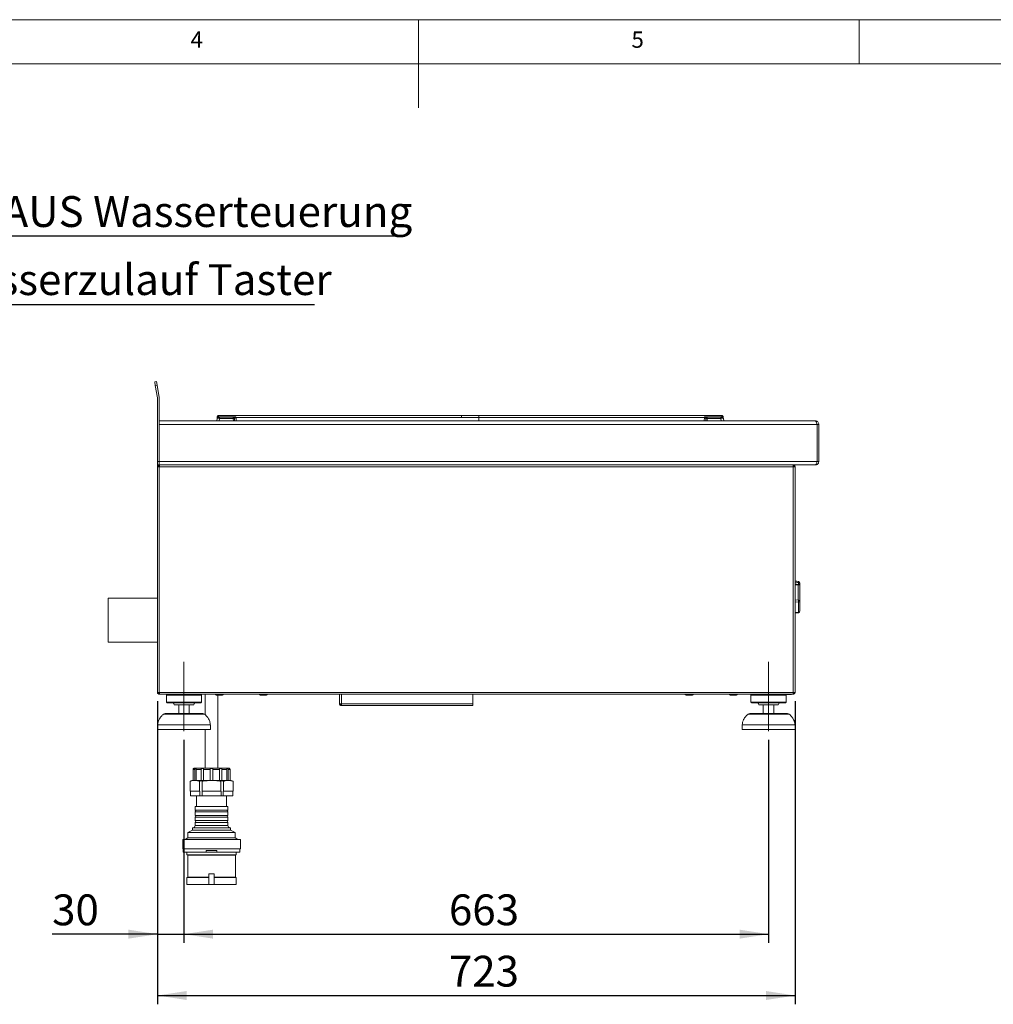
# Model space of a CAD drawing. Units: millimetres. Extents: x 5 to 415, y 5 to 292.
# Drawn here: x 165 to 275, y 180 to 292 of the extents above; entities that cross this region are included whole.
import ezdxf

# ---------------------------------------------------------------- set-up
doc = ezdxf.new("R2010")
doc.units = ezdxf.units.MM
doc.linetypes.add('CENTERX2', pattern=[20.32, 12.7, -2.54, 2.54, -2.54])
doc.layers.add('BEMAßUNG', color=96, linetype='Continuous')
doc.styles.add('SLDTEXTSTYLE0', font='TXT', dxfattribs={"width": 0.75})
doc.dimstyles.new('SLDDIMSTYLE0', dxfattribs={"dimtxt": 3.5, "dimasz": 3.302, "dimexe": 0, "dimexo": 0.0625, "dimgap": 0.875, "dimtad": 1, "dimlfac": 10, "dimrnd": 1e-09, "dimzin": 12, "dimdsep": 46, "dimtxsty": 'SLDTEXTSTYLE0', "dimsah": 1, "dimcen": 0.09, "dimadec": 0, "dimazin": 3, "dimtfac": 1, "dimtmove": 0, "dimatfit": 0, "dimfxl": 0, "dimfrac": 2, "dimtolj": 1, "dimtzin": 12, "dimarcsym": 0})
doc.dimstyles.new('SLDDIMSTYLE1', dxfattribs={"dimtxt": 3.5, "dimasz": 3.302, "dimexe": 0, "dimexo": 0.0625, "dimgap": 0.875, "dimtad": 1, "dimlfac": 10, "dimrnd": 1e-09, "dimzin": 12, "dimdsep": 46, "dimtxsty": 'SLDTEXTSTYLE0', "dimsah": 1, "dimcen": 0.09, "dimadec": 0, "dimazin": 3, "dimtfac": 1, "dimtofl": 0, "dimtmove": 0, "dimatfit": 3, "dimfxl": 0, "dimfrac": 2, "dimtolj": 1, "dimtzin": 12, "dimarcsym": 0})

# ---------------------------------------------------------------- blocks, each defined once
blk = doc.blocks.new('SW_NOTE_11')
at = {"layer": 'BEMAßUNG', "color": 0}
blk.add_line((55.51, 0), (0, 0), dxfattribs=at)
at = {"layer": 'BEMAßUNG', "color": 0, "insert": (0.49, 4.56), "char_height": 3.5, "attachment_point": 1, "style": 'SLDTEXTSTYLE0'}
blk.add_mtext('EIN/AUS Wasserteuerung', dxfattribs=at)
blk = doc.blocks.new('SW_NOTE_12')
at = {"layer": 'BEMAßUNG', "color": 0}
blk.add_line((43.17, 0), (0, 0), dxfattribs=at)
at = {"layer": 'BEMAßUNG', "color": 0, "insert": (0.47, 4.6), "char_height": 3.5, "attachment_point": 1, "style": 'SLDTEXTSTYLE0'}
blk.add_mtext('Wasserzulauf Taster', dxfattribs=at)
blk = doc.blocks.new('_D_7')
at = {"layer": 'BEMAßUNG'}
for p, q in [((180.42, 214.69), (180.42, 187.26)), ((183.42, 210.29), (183.42, 187.26)), ((180.42, 188.26), (168.47, 188.26)), ((180.42, 188.26), (183.42, 188.26)), ((183.42, 188.26), (189.77, 188.26))]:
    blk.add_line(p, q, dxfattribs=at)
for points in [[(180.42, 188.26), (177.12, 188.77), (177.12, 187.75)], [(183.42, 188.26), (186.72, 187.75), (186.72, 188.77)]]:
    blk.add_solid(points, dxfattribs=at)
at = {"layer": 'BEMAßUNG', "insert": (168.47, 192.77), "char_height": 3.5, "attachment_point": 1, "style": 'SLDTEXTSTYLE0'}
blk.add_mtext('30', dxfattribs=at)
blk = doc.blocks.new('_D_8')
at = {"layer": 'BEMAßUNG'}
for p, q in [((183.42, 210.29), (183.42, 187.26)), ((249.72, 210.29), (249.72, 187.26)), ((183.42, 188.26), (249.72, 188.26))]:
    blk.add_line(p, q, dxfattribs=at)
for points in [[(183.42, 188.26), (186.72, 187.75), (186.72, 188.77)], [(249.72, 188.26), (246.42, 188.77), (246.42, 187.75)]]:
    blk.add_solid(points, dxfattribs=at)
at = {"layer": 'BEMAßUNG', "insert": (213.47, 192.77), "char_height": 3.5, "attachment_point": 1, "style": 'SLDTEXTSTYLE0'}
blk.add_mtext('663', dxfattribs=at)
blk = doc.blocks.new('_D_9')
at = {"layer": 'BEMAßUNG'}
for p, q in [((180.42, 214.69), (180.42, 180.3)), ((252.72, 214.69), (252.72, 180.3)), ((180.42, 181.3), (252.72, 181.3))]:
    blk.add_line(p, q, dxfattribs=at)
for points in [[(180.42, 181.3), (183.72, 180.79), (183.72, 181.81)], [(252.72, 181.3), (249.42, 181.81), (249.42, 180.79)]]:
    blk.add_solid(points, dxfattribs=at)
at = {"layer": 'BEMAßUNG', "insert": (213.46, 185.81), "char_height": 3.5, "attachment_point": 1, "style": 'SLDTEXTSTYLE0'}
blk.add_mtext('723', dxfattribs=at)

msp = doc.modelspace()

# ---------------------------------------------------------------- linework, layer by layer
at = {"color": 7, "linetype": 'Continuous', "lineweight": 0}
for p, q in [((415, 292), (5, 292)), ((210, 292), (210, 282)), ((260, 287), (260, 292)), ((410, 287), (10, 287))]:
    msp.add_line(p, q, dxfattribs=at)
at = {"color": 7, "linetype": 'Continuous', "lineweight": 15}
for p, q in [((180.0989, 250.9046), (180.2958, 250.9393)), ((180.1683, 250.5107), (180.0989, 250.9046)), ((180.3653, 250.5454), (180.1683, 250.5107)), ((180.4159, 249.1068), (180.1683, 250.5107)), ((180.2958, 250.9393), (180.3653, 250.5454)), ((180.3653, 250.5454), (180.6128, 249.1415)), ((180.4189, 241.8896), (180.4189, 249.0721)), ((180.6189, 249.0721), (180.6189, 241.8896)), ((187.2838, 246.8926), (187.3076, 246.8957)), ((191.5294, 247.0946), (187.3251, 247.0946)), ((187.3254, 246.9612), (189.3174, 246.9612)), ((187.4657, 246.8946), (188.9895, 246.8946)), ((187.4657, 246.8946), (187.4657, 246.7741)), ((188.9895, 246.7741), (188.9895, 246.8946)), ((189.3174, 246.9612), (189.2247, 246.9391)), ((189.2687, 246.876), (189.3174, 246.9612)), ((189.3174, 246.9612), (189.3272, 246.8773)), ((189.3272, 246.8773), (214.8953, 246.8773)), ((214.8953, 247.0946), (191.5294, 247.0946)), ((216.8635, 247.0946), (214.8953, 247.0946)), ((214.8953, 246.8773), (216.8635, 246.8773)), ((240.2294, 247.0946), (216.8635, 247.0946)), ((216.8635, 247.0946), (216.8635, 246.8773)), ((216.8635, 247.0946), (216.8635, 246.8773)), ((216.8635, 246.8773), (216.8635, 246.4896)), ((216.8635, 246.8773), (242.4316, 246.8773)), ((244.4337, 247.0946), (240.2294, 247.0946)), ((242.4316, 246.8773), (242.4413, 246.9612)), ((242.4413, 246.9612), (244.4334, 246.9612)), ((242.5341, 246.9391), (242.4413, 246.9612)), ((242.4413, 246.9612), (242.4901, 246.876)), ((242.7693, 246.7741), (242.7693, 246.8946)), ((242.7693, 246.8946), (244.293, 246.8946)), ((244.293, 246.7741), (244.293, 246.8946)), ((244.4508, 246.897), (244.4515, 246.8946)), ((244.4508, 246.897), (244.4515, 246.8946)), ((180.6189, 246.4896), (255.0175, 246.4896)), ((180.6189, 241.8896), (180.6189, 246.0896)), ((255.2189, 246.0896), (180.6189, 246.0896)), ((187.1294, 246.4946), (187.1687, 246.7741)), ((187.4657, 246.7741), (187.4265, 246.4946)), ((187.4265, 246.4946), (188.4426, 246.4946)), ((188.9895, 246.7741), (187.4657, 246.7741)), ((189.0174, 246.4946), (188.4426, 246.4946)), ((188.4426, 246.4946), (188.4697, 246.4896)), ((188.9995, 246.7648), (189.0184, 246.4946)), ((189.0184, 246.4946), (189.0174, 246.4946)), ((189.1351, 246.7806), (189.1393, 246.7573)), ((189.1391, 246.755), (189.1575, 246.4921)), ((189.1575, 246.4921), (189.1577, 246.4896)), ((242.6012, 246.4921), (242.6011, 246.4896)), ((242.6012, 246.4921), (242.6196, 246.755)), ((242.7404, 246.4946), (242.7593, 246.7648)), ((242.7404, 246.4946), (242.7414, 246.4946)), ((243.3161, 246.4946), (242.7414, 246.4946)), ((244.293, 246.7741), (242.7693, 246.7741)), ((243.2888, 246.4896), (243.3161, 246.4946)), ((243.3161, 246.4946), (244.3323, 246.4946)), ((243.4081, 246.4946), (243.408, 246.4943)), ((244.3323, 246.4946), (244.293, 246.7741)), ((244.5901, 246.7741), (244.5782, 246.7769)), ((244.5901, 246.7741), (244.6294, 246.4946)), ((255.0189, 246.4896), (255.0175, 246.4896)), ((255.2189, 241.8896), (255.2189, 246.0896)), ((255.2189, 246.0896), (255.2189, 241.89)), ((255.4189, 246.0896), (255.2189, 246.0896)), ((255.4189, 241.89), (255.4189, 246.0896)), ((180.4189, 241.4896), (180.4189, 241.8896)), ((180.4189, 241.8896), (180.6189, 241.8896)), ((180.4189, 241.2896), (180.4189, 241.4896)), ((180.6189, 241.4896), (180.4189, 241.4896)), ((180.6189, 241.2896), (180.4189, 241.2896)), ((180.4189, 241.2896), (180.4189, 215.6896)), ((180.6189, 241.8896), (255.2189, 241.8896)), ((180.6189, 241.4896), (180.6189, 241.8896)), ((180.6189, 241.4896), (180.6189, 241.3896)), ((255.0189, 241.4896), (180.6189, 241.4896)), ((180.6189, 241.2896), (180.6189, 241.3896)), ((180.6189, 241.2896), (180.6189, 215.6896)), ((252.5189, 241.2896), (180.6189, 241.2896)), ((252.5189, 241.4896), (252.5189, 241.3896)), ((252.5189, 241.3896), (252.5189, 241.2896)), ((252.5189, 215.6896), (252.5189, 241.2896)), ((252.7189, 241.2896), (252.5189, 241.2896)), ((252.7189, 215.6896), (252.7189, 241.2896)), ((255.2189, 241.89), (255.4189, 241.89)), ((253.1109, 228.2668), (252.7189, 228.3305)), ((253.0789, 227.8717), (253.0789, 227.9252)), ((253.0789, 226.1734), (253.0789, 227.8717)), ((253.2789, 228.0694), (253.2789, 227.9612)), ((253.2789, 227.9612), (253.2789, 227.9077)), ((253.2789, 227.9077), (253.2789, 225.983)), ((180.4189, 226.3896), (174.8189, 226.3896)), ((174.8189, 226.3896), (174.8189, 223.8896)), ((253.1109, 224.7731), (253.1109, 225.949)), ((253.279, 226.488), (253.2789, 226.488)), ((253.279, 225.988), (253.2789, 225.988)), ((253.2789, 225.983), (253.2789, 224.9245)), ((253.279, 225.988), (253.279, 226.488)), ((252.7189, 224.6827), (253.1008, 224.7254)), ((174.8189, 223.8896), (174.8189, 221.3896)), ((174.8189, 221.3896), (180.4189, 221.3896)), ((180.4189, 215.6896), (180.6189, 215.6896)), ((180.6189, 215.5896), (180.6189, 215.6896)), ((180.6189, 215.6896), (252.5189, 215.6896)), ((180.6189, 215.4896), (180.6189, 215.5896)), ((252.5189, 215.6896), (252.5189, 215.5896)), ((252.5189, 215.6896), (252.7189, 215.6896)), ((252.5189, 215.4896), (252.5189, 215.5896)), ((180.6189, 215.4896), (180.6401, 215.4896)), ((180.6401, 215.4896), (252.4977, 215.4896)), ((181.5189, 215.4896), (181.4189, 215.3896)), ((181.4189, 215.3896), (181.4189, 214.5896)), ((185.4189, 215.3896), (181.4189, 215.3896)), ((181.4189, 214.5896), (181.5189, 214.4896)), ((185.4189, 214.5896), (181.4189, 214.5896)), ((185.3189, 214.4896), (181.5189, 214.4896)), ((185.4189, 215.3896), (185.3189, 215.4896)), ((185.3189, 214.4896), (185.4189, 214.5896)), ((185.4189, 214.5896), (185.4189, 215.3896)), ((185.8209, 215.4896), (185.8209, 213.1474)), ((187.2709, 207.0896), (187.2709, 215.3796)), ((201.0689, 215.4896), (201.0689, 214.3896)), ((216.1689, 214.3896), (216.1689, 215.4896)), ((247.8189, 215.4896), (247.7189, 215.3896)), ((247.7189, 215.3896), (247.7189, 214.5896)), ((251.7189, 215.3896), (247.7189, 215.3896)), ((247.7189, 214.5896), (247.8189, 214.4896)), ((251.7189, 214.5896), (247.7189, 214.5896)), ((251.6189, 214.4896), (247.8189, 214.4896)), ((251.7189, 215.3896), (251.6189, 215.4896)), ((251.6189, 214.4896), (251.7189, 214.5896)), ((252.2189, 215.4396), (251.6689, 215.4396)), ((251.7189, 214.5896), (251.7189, 215.3896)), ((252.4977, 215.4896), (252.5189, 215.4896)), ((184.5189, 214.2896), (182.3189, 214.2896)), ((182.8189, 214.2896), (182.8189, 213.2896)), ((184.0189, 213.2896), (184.0189, 214.2896)), ((201.0689, 214.3896), (201.2689, 214.3896)), ((201.2689, 214.3896), (216.1689, 214.3896)), ((201.2689, 214.1896), (201.2689, 214.2896)), ((201.2689, 214.1896), (201.276, 214.1896)), ((201.276, 214.1896), (216.1689, 214.1896)), ((216.1689, 214.3896), (216.1689, 214.1896)), ((250.8189, 214.2896), (248.6189, 214.2896)), ((249.1189, 214.2896), (249.1189, 213.2896)), ((250.3189, 213.2896), (250.3189, 214.2896)), ((181.2788, 213.2896), (185.559, 213.2896)), ((247.5788, 213.2896), (251.859, 213.2896)), ((180.4189, 211.9896), (180.4189, 211.4896)), ((186.4189, 211.9896), (180.4189, 211.9896)), ((186.4189, 211.4896), (180.4189, 211.4896)), ((185.8209, 211.4896), (185.8209, 207.0896)), ((186.4189, 211.4896), (186.4189, 211.9896)), ((246.7189, 211.9896), (246.7189, 211.4896)), ((252.7189, 211.9896), (246.7189, 211.9896)), ((252.7189, 211.4896), (246.7189, 211.4896)), ((252.7189, 211.4896), (252.7189, 211.9896)), ((184.6569, 206.9396), (184.4513, 206.9396)), ((184.4513, 205.6896), (184.4513, 206.9396)), ((184.5959, 207.0896), (188.4959, 207.0896)), ((184.6569, 205.6896), (184.6569, 206.9396)), ((185.3687, 206.9396), (184.8069, 206.9396)), ((184.8069, 205.6896), (184.8069, 206.9396)), ((185.3687, 205.6896), (185.3687, 206.9396)), ((186.3959, 206.9396), (185.6285, 206.9396)), ((185.6285, 205.6896), (185.6285, 206.9396)), ((186.3959, 205.6896), (186.3959, 206.9396)), ((187.4633, 206.9396), (186.6959, 206.9396)), ((186.6959, 205.6896), (186.6959, 206.9396)), ((187.4633, 205.6896), (187.4633, 206.9396)), ((188.2849, 206.9396), (187.7231, 206.9396)), ((187.7231, 205.6896), (187.7231, 206.9396)), ((188.2849, 205.6896), (188.2849, 206.9396)), ((188.6405, 206.9396), (188.4349, 206.9396)), ((188.4349, 205.6896), (188.4349, 206.9396)), ((188.6405, 205.6896), (188.6405, 206.9396)), ((184.1066, 204.4896), (184.1066, 205.6014)), ((184.4459, 205.6896), (184.4513, 205.6896)), ((184.4513, 205.6896), (184.6569, 205.6896)), ((184.6569, 205.6896), (184.8069, 205.6896)), ((184.8069, 205.6896), (185.3687, 205.6896)), ((185.1747, 204.4896), (185.1747, 205.6014)), ((185.3687, 205.6896), (185.6285, 205.6896)), ((185.4778, 204.4896), (185.4778, 205.6014)), ((185.6285, 205.6896), (186.3959, 205.6896)), ((186.3959, 205.6896), (186.6959, 205.6896)), ((186.6959, 205.6896), (187.4633, 205.6896)), ((187.4633, 205.6896), (187.7231, 205.6896)), ((187.614, 204.4896), (187.614, 205.6014)), ((187.7231, 205.6896), (188.2849, 205.6896)), ((187.9171, 204.4896), (187.9171, 205.6014)), ((188.2849, 205.6896), (188.4349, 205.6896)), ((188.4349, 205.6896), (188.6405, 205.6896)), ((188.6405, 205.6896), (188.6459, 205.6896)), ((188.9852, 204.4896), (188.9852, 205.6014)), ((184.1066, 204.4896), (184.1611, 204.4896)), ((184.1501, 204.4896), (184.1501, 203.9396)), ((184.1611, 204.4896), (185.1202, 204.4896)), ((185.1202, 204.4896), (185.1747, 204.4896)), ((185.2257, 204.4896), (185.1747, 204.4896)), ((185.2257, 203.9396), (185.2257, 204.4896)), ((185.4703, 204.4896), (185.4703, 203.9396)), ((185.4778, 204.4896), (185.4703, 204.4896)), ((185.4778, 204.4896), (185.5867, 204.4896)), ((185.5867, 204.4896), (187.5051, 204.4896)), ((187.5051, 204.4896), (187.614, 204.4896)), ((187.6215, 204.4896), (187.614, 204.4896)), ((187.6215, 203.9396), (187.6215, 204.4896)), ((187.9171, 204.4896), (187.8662, 204.4896)), ((187.8662, 204.4896), (187.8662, 203.9396)), ((187.9171, 204.4896), (187.9716, 204.4896)), ((187.9716, 204.4896), (188.9308, 204.4896)), ((188.9308, 204.4896), (188.9852, 204.4896)), ((188.9418, 203.9396), (188.9418, 204.4896)), ((184.1501, 203.9396), (185.2257, 203.9396)), ((184.8459, 203.9396), (184.8459, 202.7396)), ((185.4703, 203.9396), (185.2257, 203.9396)), ((185.4703, 203.9396), (187.6215, 203.9396)), ((187.8662, 203.9396), (187.6215, 203.9396)), ((187.8662, 203.9396), (188.9418, 203.9396)), ((188.2459, 202.7396), (188.2459, 203.9396)), ((184.6809, 202.7396), (184.6809, 202.3396)), ((184.6809, 202.7396), (188.4109, 202.7396)), ((184.6809, 202.3396), (188.4109, 202.3396)), ((188.4109, 202.3396), (188.4109, 202.7396)), ((184.6809, 202.1396), (184.6809, 201.7396)), ((184.6809, 202.1396), (188.4109, 202.1396)), ((184.6809, 201.7396), (188.4109, 201.7396)), ((184.6809, 201.5396), (184.6809, 201.1396)), ((184.6809, 201.5396), (188.4109, 201.5396)), ((184.6809, 201.1396), (188.4109, 201.1396)), ((188.4109, 201.7396), (188.4109, 202.1396)), ((188.4109, 201.1396), (188.4109, 201.5396)), ((184.3809, 200.0396), (183.8709, 199.7896)), ((184.3809, 200.3396), (184.3809, 200.0396)), ((184.3809, 200.3396), (188.7109, 200.3396)), ((184.3809, 200.0396), (188.7109, 200.0396)), ((184.6809, 200.9396), (184.6809, 200.5896)), ((184.6809, 200.9396), (188.4109, 200.9396)), ((188.4109, 200.5896), (188.4109, 200.9396)), ((188.7109, 200.0396), (188.7109, 200.3396)), ((189.2209, 199.7896), (188.7109, 200.0396)), ((183.2709, 198.9896), (183.2709, 197.9396)), ((183.2709, 198.9896), (189.8209, 198.9896)), ((183.8709, 199.1896), (183.5709, 198.9896)), ((183.8709, 199.7896), (183.8709, 199.1896)), ((183.8709, 199.7896), (189.2209, 199.7896)), ((183.8709, 199.1896), (189.2209, 199.1896)), ((189.2209, 199.1896), (189.2209, 199.7896)), ((189.5209, 198.9896), (189.2209, 199.1896)), ((189.8209, 197.9396), (189.8209, 198.9896)), ((183.2709, 197.9396), (189.8209, 197.9396)), ((183.3209, 197.9396), (183.3209, 197.5596)), ((185.9459, 197.7596), (185.9459, 197.5596)), ((187.1459, 197.7596), (185.9459, 197.7596)), ((187.1459, 197.7596), (187.1459, 197.5596)), ((189.7709, 197.5596), (189.7709, 197.9396)), ((183.3209, 197.5596), (185.9459, 197.5596)), ((183.7459, 197.5596), (183.7459, 197.2596)), ((183.7459, 197.2596), (183.8459, 197.2096)), ((183.7459, 197.2596), (189.3459, 197.2596)), ((183.8459, 197.2096), (183.8459, 194.7396)), ((183.8459, 197.2096), (189.2459, 197.2096)), ((187.1459, 197.5596), (185.9459, 197.5596)), ((187.1459, 197.5596), (189.7709, 197.5596)), ((189.2459, 197.2096), (189.3459, 197.2596)), ((189.2459, 194.7396), (189.2459, 197.2096)), ((189.3459, 197.2596), (189.3459, 197.5596)), ((183.8459, 194.7396), (183.7459, 194.6896)), ((183.7459, 194.6896), (183.7459, 193.8896)), ((183.7459, 194.6896), (186.2459, 194.6896)), ((183.8459, 194.7396), (186.2513, 194.7396)), ((186.2459, 195.0896), (186.2459, 193.8896)), ((186.8459, 195.0896), (186.2459, 195.0896)), ((186.8405, 194.7396), (189.2459, 194.7396)), ((186.8459, 195.0896), (186.8459, 193.8896)), ((186.8459, 194.6896), (189.3459, 194.6896)), ((189.3459, 194.6896), (189.2459, 194.7396)), ((189.3459, 193.8896), (189.3459, 194.6896)), ((183.7459, 193.8896), (186.2459, 193.8896)), ((186.8459, 193.8896), (186.2459, 193.8896)), ((186.8459, 193.8896), (189.3459, 193.8896))]:
    msp.add_line(p, q, dxfattribs=at)
at = {"color": 8, "linetype": 'Continuous', "lineweight": 15}
for p, q in [((189.3543, 246.4896), (189.3272, 246.8773)), ((214.8953, 246.8773), (214.8953, 247.0946)), ((242.4316, 246.8773), (242.4044, 246.4896)), ((189.0177, 246.4896), (189.0174, 246.4946)), ((242.7411, 246.4896), (242.7414, 246.4946)), ((253.0789, 227.9252), (252.7189, 227.9834)), ((252.7189, 227.8717), (253.0789, 227.8717)), ((253.1109, 228.1466), (253.1109, 228.2668)), ((252.7189, 226.1594), (253.0789, 226.1734)), ((253.1109, 225.949), (252.7189, 225.9311)), ((201.2689, 214.3896), (201.2689, 215.4896)), ((252.2189, 215.4896), (252.2189, 215.4396)), ((185.7576, 213.2144), (181.0802, 213.2144)), ((252.0576, 213.2144), (247.3802, 213.2144)), ((184.6809, 200.5896), (188.4109, 200.5896))]:
    msp.add_line(p, q, dxfattribs=at)
at = {"color": 7, "linetype": 'Continuous', "lineweight": 15, "flags": 128}
for points in [[(187.1868, 246.9029), (187.1912, 246.9168), (187.2003, 246.9295), (187.2137, 246.9406), (187.231, 246.9497), (187.2516, 246.9565), (187.2747, 246.9608), (187.2996, 246.9624), (187.3254, 246.9612)], [(244.4334, 246.9612), (244.4592, 246.9624), (244.4841, 246.9608), (244.5072, 246.9565), (244.5278, 246.9497), (244.5451, 246.9406), (244.5585, 246.9295), (244.5676, 246.9168), (244.572, 246.9029)], [(255.0281, 241.4901), (255.0364, 241.4904), (255.0707, 241.4934)]]:
    msp.add_lwpolyline(points, dxfattribs=at)
at = {"color": 7, "linetype": 'Continuous', "lineweight": 15}
for centre, radius, start, end in [((180.2189, 249.0721), 0.2, 0, 10), ((180.2189, 249.0721), 0.4, 0, 10), ((187.3073, 246.7546), 0.14, 90, 172), ((187.3073, 246.7546), 0.14, 90, 172), ((189.0171, 246.7538), 0.1408, 7.198932, 87.814195), ((188.9991, 246.7351), 0.3041, 27.582801, 42.105635), ((189.2819, 247.5702), 0.6944, 268.906308, 273.742081), ((242.4769, 247.5702), 0.6944, 266.257919, 271.093692), ((242.7597, 246.7351), 0.3041, 137.894364, 152.417199), ((242.7417, 246.7538), 0.1408, 92.185805, 172.801067), ((244.4515, 246.7546), 0.14, 8, 90), ((189.0515, 246.5043), 0.2656, 70.738603, 101.300247), ((242.7072, 246.5043), 0.2656, 78.699753, 109.261398), ((249.4484, 228.5635), 3.6862, 350.028816, 353.507143), ((253.1273, 228.2297), 0.3084, 260.974513, 299.4504), ((253.1273, 228.1762), 0.3084, 260.974513, 299.4504), ((253.0789, 228.0694), 0.2, 0, 80.782356), ((253.0871, 227.9563), 0.1918, 1.47736, 82.86819), ((253.0836, 225.9781), 0.1954, 1.442842, 91.373592), ((252.4216, 225.9651), 0.6896, 358.664492, 17.585356), ((253.1466, 226.205), 0.2584, 262.081348, 300.806549), ((253.0789, 224.9245), 0.2, 276.088, 0), ((253.1076, 224.9456), 0.1726, 271.106664, 352.960523), ((182.1189, 214.2896), 0.2, 0, 90), ((184.7189, 214.2896), 0.2, 90, 180), ((187.0539, 215.4896), 0.11, 180, 270), ((187.7839, 215.4896), 0.11, 270, 360), ((192.0539, 215.4896), 0.11, 180, 270), ((192.7839, 215.4896), 0.11, 270, 360), ((240.3539, 215.4896), 0.11, 180, 270), ((241.0839, 215.4896), 0.11, 270, 360), ((245.3539, 215.4896), 0.11, 180, 270), ((246.0839, 215.4896), 0.11, 270, 360), ((248.4189, 214.2896), 0.2, 0, 90), ((251.0189, 214.2896), 0.2, 90, 180), ((252.2189, 215.7396), 0.3, 270, 303.55731), ((181.2788, 212.9896), 0.3, 90, 131.459871), ((185.559, 212.9896), 0.3, 48.540129, 90), ((247.5788, 212.9896), 0.3, 90, 131.459871), ((251.859, 212.9896), 0.3, 48.540129, 90), ((184.5959, 206.9396), 0.15, 90, 120.399496), ((188.4959, 206.9396), 0.15, 59.580662, 90), ((184.4459, 204.9682), 0.7213, 90, 109.47018), ((188.6459, 204.9682), 0.7213, 70.5587, 90), ((184.6584, 202.2396), 0.1025, 282.680383, 77.319617), ((188.4334, 202.2396), 0.1025, 102.680383, 257.319617), ((184.6584, 201.6396), 0.1025, 282.680383, 77.319617), ((184.6584, 201.0396), 0.1025, 282.680383, 77.319617), ((188.4334, 201.6396), 0.1025, 102.680383, 257.319617), ((188.4334, 201.0396), 0.1025, 102.680383, 257.319617), ((184.4309, 200.5896), 0.25, 270, 0), ((188.6609, 200.5896), 0.25, 180, 270)]:
    msp.add_arc(centre, radius, start, end, dxfattribs=at)
at = {"color": 8, "linetype": 'Continuous', "lineweight": 15}
msp.add_arc((253.0487, 224.7623), 0.0632, 324.466555, 9.7803, dxfattribs=at)
at = {"color": 7, "linetype": 'Continuous', "lineweight": 15}
for points, knots in [([(187.1868, 246.9029), (187.1841, 246.8841), (187.1789, 246.8466), (187.1732, 246.8061), (187.1694, 246.7791), (187.1689, 246.7757), (187.1687, 246.7741)], [0, 0, 0, 0, 0.25076331, 0.50093377, 0.75060782, 1, 1, 1, 1]), ([(187.1968, 246.9741), (187.1967, 246.9732), (187.1964, 246.9714), (187.1943, 246.9563), (187.1912, 246.9341), (187.1882, 246.9134), (187.1868, 246.9029)], [0, 0, 0, 0, 0.24957259, 0.49907551, 0.74914806, 1, 1, 1, 1]), ([(187.1868, 246.9029), (187.1882, 246.9134), (187.1912, 246.9341), (187.1943, 246.9563), (187.1964, 246.9714), (187.1967, 246.9732), (187.1968, 246.9741)], [0, 0, 0, 0, 0.25085194, 0.50092449, 0.75042741, 1, 1, 1, 1]), ([(187.1868, 246.9029), (187.1882, 246.9134), (187.1912, 246.9341), (187.1943, 246.9563), (187.1964, 246.9714), (187.1967, 246.9732), (187.1968, 246.9741)], [0, 0, 0, 0, 0.25085194, 0.50092449, 0.75042741, 1, 1, 1, 1]), ([(187.1889, 246.9178), (187.1896, 246.9229), (187.1917, 246.9383), (187.1943, 246.9562), (187.1964, 246.9714), (187.1967, 246.9732), (187.1968, 246.9741)], [0, 0, 0, 0, 0.14346449, 0.42931456, 0.71442682, 1, 1, 1, 1]), ([(187.3354, 247.0946), (187.3193, 247.0929), (187.2858, 247.0896), (187.2417, 247.0624), (187.2086, 247.0224), (187.2006, 246.9898), (187.1968, 246.9741)], [0, 0, 0, 0, 0.24182518, 0.5, 0.75817482, 1, 1, 1, 1]), ([(187.3073, 246.8946), (187.3097, 246.8946), (187.3143, 246.8946), (187.3509, 246.8946), (187.4033, 246.8946), (187.4449, 246.8946), (187.4657, 246.8946)], [0, 0, 0, 0, 0.25064951, 0.5, 0.74935049, 1, 1, 1, 1]), ([(187.3354, 247.0946), (187.3353, 247.0931), (187.335, 247.0899), (187.333, 247.064), (187.33, 247.0224), (187.327, 246.9819), (187.3254, 246.9612)], [0, 0, 0, 0, 0.23324586, 0.47762454, 0.73319305, 1, 1, 1, 1]), ([(187.3354, 247.0946), (187.3353, 247.0931), (187.335, 247.0899), (187.333, 247.064), (187.33, 247.0224), (187.327, 246.9819), (187.3254, 246.9612)], [0, 0, 0, 0, 0.23324586, 0.47762454, 0.73319306, 1, 1, 1, 1]), ([(188.9895, 246.8946), (189.0049, 246.8932), (189.0378, 246.8902), (189.0854, 246.8643), (189.1175, 246.8271), (189.1346, 246.7884), (189.1376, 246.7663), (189.1391, 246.755)], [0, 0, 0, 0, 0.20461612, 0.43926791, 0.70383542, 0.84813457, 1, 1, 1, 1]), ([(188.9895, 246.8946), (188.9909, 246.8946), (188.9936, 246.8946), (189.0129, 246.8946), (189.0225, 246.8946)], [0, 0, 0, 0, 0.50179401, 1, 1, 1, 1]), ([(189.2247, 246.9391), (189.1853, 246.9285), (189.1274, 246.9131), (189.0606, 246.8973), (189.0344, 246.8954), (189.0225, 246.8946)], [0, 0, 0, 0, 0.53948923, 0.79032399, 1, 1, 1, 1]), ([(189.1568, 246.7715), (189.1637, 246.7756), (189.178, 246.784), (189.2131, 246.82), (189.2463, 246.8534), (189.2687, 246.876)], [0, 0, 0, 0, 0.23499078, 0.48463943, 1, 1, 1, 1]), ([(242.4901, 246.876), (242.5125, 246.8534), (242.5456, 246.82), (242.5808, 246.784), (242.5951, 246.7756), (242.602, 246.7715)], [0, 0, 0, 0, 0.51536057, 0.76500922, 1, 1, 1, 1]), ([(242.7363, 246.8946), (242.7244, 246.8954), (242.6982, 246.8973), (242.6313, 246.9131), (242.5735, 246.9285), (242.5341, 246.9391)], [0, 0, 0, 0, 0.20967736, 0.46051053, 1, 1, 1, 1]), ([(242.6196, 246.755), (242.6212, 246.7663), (242.6242, 246.7884), (242.6413, 246.8271), (242.6734, 246.8643), (242.721, 246.8902), (242.7539, 246.8932), (242.7693, 246.8946)], [0, 0, 0, 0, 0.15186401, 0.29616214, 0.56072885, 0.79538144, 1, 1, 1, 1]), ([(244.293, 246.8946), (244.3139, 246.8946), (244.3554, 246.8946), (244.4079, 246.8946), (244.4444, 246.8946), (244.4491, 246.8946), (244.4515, 246.8946)], [0, 0, 0, 0, 0.25064951, 0.5, 0.74935049, 1, 1, 1, 1]), ([(244.562, 246.9741), (244.5581, 246.9898), (244.5501, 247.0224), (244.5171, 247.0624), (244.4729, 247.0896), (244.4395, 247.0929), (244.4234, 247.0946)], [0, 0, 0, 0, 0.24182518, 0.5, 0.75817482, 1, 1, 1, 1]), ([(244.572, 246.9029), (244.5705, 246.9134), (244.5676, 246.9341), (244.5645, 246.9564), (244.5624, 246.9714), (244.5621, 246.9732), (244.562, 246.9741)], [0, 0, 0, 0, 0.25103374, 0.50093007, 0.75078596, 1, 1, 1, 1]), ([(244.572, 246.9029), (244.5746, 246.8844), (244.5799, 246.8469), (244.5856, 246.806), (244.5894, 246.779), (244.5899, 246.7757), (244.5901, 246.7741)], [0, 0, 0, 0, 0.24695298, 0.50093367, 0.75440287, 1, 1, 1, 1]), ([(187.1687, 246.7741), (187.1689, 246.7758), (187.1694, 246.7795), (187.1722, 246.7995), (187.1752, 246.8205), (187.1761, 246.8271)], [0, 0, 0, 0, 0.400095832, 0.813015836, 1, 1, 1, 1]), ([(187.1687, 246.7741), (187.1736, 246.7763), (187.1833, 246.7807), (187.2519, 246.7824), (187.3484, 246.7807), (187.4259, 246.7763), (187.4657, 246.7741)], [0, 0, 0, 0, 0.25677149, 0.5, 0.74323406, 1, 1, 1, 1]), ([(187.5679, 246.4946), (187.5687, 246.4946), (187.5704, 246.4946), (187.5997, 246.4946), (187.6527, 246.4946), (187.7024, 246.4946), (187.7276, 246.4946)], [0, 0, 0, 0, 0.22011216, 0.47738434, 0.73489901, 1, 1, 1, 1]), ([(188.9995, 246.7648), (188.9993, 246.766), (188.9988, 246.7685), (188.9965, 246.7715), (188.9933, 246.7736), (188.9908, 246.7739), (188.9895, 246.7741)], [0, 0, 0, 0, 0.25406256, 0.49907825, 0.74258078, 1, 1, 1, 1]), ([(189.1575, 246.4921), (189.1567, 246.4931), (189.1551, 246.4948), (189.142, 246.4969), (189.1217, 246.4979), (189.0952, 246.498), (189.063, 246.4973), (189.0361, 246.4957), (189.0184, 246.4946)], [0, 0, 0, 0, 0.15522031, 0.29049384, 0.50037956, 0.63079643, 0.75771534, 1, 1, 1, 1]), ([(189.1391, 246.755), (189.1398, 246.7582), (189.1411, 246.764), (189.1519, 246.7691), (189.1568, 246.7715)], [0, 0, 0, 0, 0.54071011, 1, 1, 1, 1]), ([(242.7404, 246.4946), (242.7227, 246.4957), (242.6958, 246.4973), (242.6635, 246.498), (242.6371, 246.498), (242.6167, 246.4968), (242.6037, 246.4948), (242.6021, 246.493), (242.6012, 246.4921)], [0, 0, 0, 0, 0.24228254, 0.36920198, 0.49962045, 0.70950532, 0.84477905, 1, 1, 1, 1]), ([(242.7693, 246.7741), (242.768, 246.7739), (242.7655, 246.7736), (242.7623, 246.7715), (242.76, 246.7685), (242.7595, 246.766), (242.7593, 246.7648)], [0, 0, 0, 0, 0.25185074, 0.49597571, 0.74031542, 1, 1, 1, 1]), ([(244.3323, 246.4946), (244.3526, 246.4946), (244.3927, 246.4946), (244.4672, 246.4947), (244.5481, 246.4945), (244.6019, 246.4947), (244.6258, 246.4946), (244.6282, 246.4946), (244.6294, 246.4946)], [0, 0, 0, 0, 0.13081716, 0.25784599, 0.49999991, 0.74214337, 0.86917486, 1, 1, 1, 1]), ([(255.1841, 246.1954), (255.1913, 246.1859), (255.2144, 246.1554), (255.2171, 246.1164), (255.2189, 246.0896)], [0, 0, 0, 0, 0.311189135, 1, 1, 1, 1]), ([(255.0189, 241.49), (255.0661, 241.4949), (255.1605, 241.5046), (255.2847, 241.5804), (255.3753, 241.691), (255.4148, 241.8019), (255.4179, 241.8695), (255.4189, 241.89)], [0, 0, 0, 0, 0.225341164, 0.45072258, 0.676104183, 0.901485573, 1, 1, 1, 1]), ([(255.2189, 241.8896), (255.2039, 241.8424), (255.1738, 241.748), (255.1287, 241.6238), (255.0837, 241.5331), (255.047, 241.4937), (255.0255, 241.4905), (255.0189, 241.4896)], [0, 0, 0, 0, 0.225341164, 0.45072258, 0.676104183, 0.901485573, 1, 1, 1, 1]), ([(255.1854, 241.7866), (255.1938, 241.7985), (255.2151, 241.8292), (255.2175, 241.867), (255.2189, 241.89)], [0, 0, 0, 0, 0.39033208, 1, 1, 1, 1]), ([(252.7189, 224.685), (252.7751, 224.691), (252.9022, 224.7045), (253.0293, 224.7181), (253.1001, 224.7257)], [0, 0, 0, 0, 0.44252075, 1, 1, 1, 1]), ([(187.054, 215.3796), (187.055, 215.3796), (187.0572, 215.3796), (187.0796, 215.3796), (187.1152, 215.3796), (187.177, 215.3796), (187.2762, 215.3796), (187.3924, 215.3796), (187.4878, 215.3796), (187.5599, 215.3796), (187.626, 215.3796), (187.6995, 215.3796), (187.7624, 215.3796), (187.7879, 215.3796), (187.7836, 215.3796), (187.7834, 215.3796)], [0, 0, 0, 0, 0.06414914, 0.12965961, 0.19517008, 0.25931922, 0.3784852, 0.49765118, 0.56180031, 0.62731079, 0.69282126, 0.75697039, 0.87613637, 0.99530235, 1, 1, 1, 1]), ([(192.054, 215.3796), (192.055, 215.3796), (192.0572, 215.3796), (192.0796, 215.3796), (192.1152, 215.3796), (192.177, 215.3796), (192.2762, 215.3796), (192.3924, 215.3796), (192.4878, 215.3796), (192.5599, 215.3796), (192.626, 215.3796), (192.6995, 215.3796), (192.7624, 215.3796), (192.7879, 215.3796), (192.7836, 215.3796), (192.7834, 215.3796)], [0, 0, 0, 0, 0.06414914, 0.12965961, 0.19517008, 0.25931922, 0.3784852, 0.49765118, 0.56180031, 0.62731079, 0.69282126, 0.75697039, 0.87613637, 0.99530235, 1, 1, 1, 1]), ([(240.354, 215.3796), (240.355, 215.3796), (240.3572, 215.3796), (240.3796, 215.3796), (240.4152, 215.3796), (240.477, 215.3796), (240.5762, 215.3796), (240.6924, 215.3796), (240.7878, 215.3796), (240.8599, 215.3796), (240.926, 215.3796), (240.9995, 215.3796), (241.0624, 215.3796), (241.0879, 215.3796), (241.0836, 215.3796), (241.0834, 215.3796)], [0, 0, 0, 0, 0.06414914, 0.12965961, 0.19517008, 0.25931922, 0.3784852, 0.49765118, 0.56180031, 0.62731079, 0.69282126, 0.75697039, 0.87613637, 0.99530235, 1, 1, 1, 1]), ([(245.354, 215.3796), (245.355, 215.3796), (245.3572, 215.3796), (245.3796, 215.3796), (245.4152, 215.3796), (245.477, 215.3796), (245.5762, 215.3796), (245.6924, 215.3796), (245.7878, 215.3796), (245.8599, 215.3796), (245.926, 215.3796), (245.9995, 215.3796), (246.0624, 215.3796), (246.0879, 215.3796), (246.0836, 215.3796), (246.0834, 215.3796)], [0, 0, 0, 0, 0.06414914, 0.12965961, 0.19517008, 0.25931922, 0.3784852, 0.49765118, 0.56180031, 0.62731079, 0.69282126, 0.75697039, 0.87613637, 0.99530235, 1, 1, 1, 1]), ([(181.0858, 213.2087), (180.9973, 213.129), (180.8022, 212.9534), (180.5979, 212.6413), (180.4613, 212.3086), (180.433, 212.0958), (180.4189, 211.9896)], [0, 0, 0, 0, 0.24974556, 0.55033905, 0.77542083, 1, 1, 1, 1]), ([(186.4189, 211.9896), (186.3988, 212.1245), (186.3584, 212.3967), (186.177, 212.7473), (185.9686, 213.0207), (185.8152, 213.1562), (185.7485, 213.2151)], [0, 0, 0, 0, 0.28389317, 0.57248965, 0.81401236, 1, 1, 1, 1]), ([(247.3858, 213.2087), (247.2973, 213.129), (247.1022, 212.9534), (246.8979, 212.6413), (246.7613, 212.3086), (246.733, 212.0958), (246.7189, 211.9896)], [0, 0, 0, 0, 0.249745559, 0.550339045, 0.77542083, 1, 1, 1, 1]), ([(252.7189, 211.9896), (252.6988, 212.1245), (252.6584, 212.3967), (252.477, 212.7473), (252.2686, 213.0207), (252.1152, 213.1562), (252.0485, 213.2151)], [0, 0, 0, 0, 0.28389317, 0.57248965, 0.81401236, 1, 1, 1, 1]), ([(184.4513, 206.9396), (184.4523, 206.953), (184.4543, 206.9799), (184.4693, 207.0156), (184.4884, 207.0426), (184.5066, 207.0597), (184.5195, 207.0686), (184.5198, 207.0688), (184.52, 207.0689)], [0, 0, 0, 0, 0.16716865, 0.33454731, 0.49904676, 0.66415432, 0.84602542, 1, 1, 1, 1]), ([(184.8069, 206.9396), (184.8074, 206.953), (184.8083, 206.9799), (184.8143, 207.0156), (184.8192, 207.0425), (184.8187, 207.0599), (184.809, 207.069), (184.7865, 207.0708), (184.7524, 207.0642), (184.714, 207.0466), (184.6824, 207.0183), (184.661, 206.9808), (184.6583, 206.9535), (184.6569, 206.9396)], [0, 0, 0, 0, 0.08359431, 0.16729364, 0.24955319, 0.33211683, 0.42306325, 0.52826705, 0.6431733, 0.73637393, 0.82999518, 0.91348599, 1, 1, 1, 1]), ([(185.6285, 206.9396), (185.6283, 206.953), (185.6279, 206.9799), (185.6234, 207.0156), (185.6127, 207.0425), (185.5934, 207.0599), (185.5634, 207.069), (185.5213, 207.0708), (185.473, 207.0642), (185.4271, 207.0466), (185.3935, 207.0183), (185.3725, 206.9808), (185.37, 206.9535), (185.3687, 206.9396)], [0, 0, 0, 0, 0.08359431, 0.16729364, 0.24955319, 0.33211683, 0.42306325, 0.52826705, 0.6431733, 0.73637393, 0.82999518, 0.91348599, 1, 1, 1, 1]), ([(186.6959, 206.9396), (186.6951, 206.953), (186.6935, 206.9799), (186.6796, 207.0156), (186.6563, 207.0425), (186.6233, 207.0599), (186.581, 207.069), (186.5306, 207.0708), (186.481, 207.0642), (186.44, 207.0466), (186.4135, 207.0183), (186.3985, 206.9808), (186.3968, 206.9535), (186.3959, 206.9396)], [0, 0, 0, 0, 0.08359431, 0.16729364, 0.24955319, 0.33211683, 0.42306325, 0.52826705, 0.6431733, 0.73637393, 0.82999518, 0.91348599, 1, 1, 1, 1]), ([(187.7231, 206.9396), (187.7219, 206.953), (187.7195, 206.9799), (187.7, 207.0156), (187.6703, 207.0425), (187.6325, 207.0599), (187.5893, 207.069), (187.5441, 207.0708), (187.5065, 207.0642), (187.4813, 207.0466), (187.4689, 207.0183), (187.464, 206.9808), (187.4635, 206.9535), (187.4633, 206.9396)], [0, 0, 0, 0, 0.08359431, 0.16729364, 0.24955319, 0.33211683, 0.42306325, 0.52826705, 0.6431733, 0.73637393, 0.82999518, 0.91348599, 1, 1, 1, 1]), ([(188.4349, 206.9396), (188.4336, 206.953), (188.4311, 206.9799), (188.4112, 207.0156), (188.383, 207.0425), (188.3505, 207.0599), (188.3179, 207.069), (188.2901, 207.0708), (188.2745, 207.0642), (188.2719, 207.0466), (188.277, 207.0183), (188.2834, 206.9808), (188.2844, 206.9535), (188.2849, 206.9396)], [0, 0, 0, 0, 0.08359431, 0.16729364, 0.24955319, 0.33211683, 0.42306325, 0.52826705, 0.6431733, 0.73637393, 0.82999518, 0.91348599, 1, 1, 1, 1]), ([(188.5718, 207.0689), (188.5715, 207.0691), (188.5695, 207.0703), (188.58, 207.0639), (188.6, 207.0467), (188.6213, 207.0182), (188.6373, 206.9808), (188.6395, 206.9535), (188.6405, 206.9396)], [0, 0, 0, 0, 0.05647197, 0.28629959, 0.47271313, 0.65996797, 0.82696058, 1, 1, 1, 1]), ([(184.1066, 205.6014), (184.1703, 205.6236), (184.354, 205.6878), (184.6027, 205.684), (184.8466, 205.6786), (185.0183, 205.6613), (185.1267, 205.6198), (185.1747, 205.6014)], [0, 0, 0, 0, 0.18043871, 0.52067594, 0.69186594, 0.86342034, 1, 1, 1, 1]), ([(185.4778, 205.6014), (185.476, 205.6107), (185.4723, 205.6292), (185.4402, 205.6441), (185.392, 205.6502), (185.3327, 205.6481), (185.2692, 205.6382), (185.2147, 205.622), (185.186, 205.6072), (185.1747, 205.6014)], [0, 0, 0, 0, 0.15770274, 0.3158668, 0.46555207, 0.61160542, 0.7572193, 0.90418093, 1, 1, 1, 1]), ([(185.4778, 205.6014), (185.5597, 205.6176), (185.776, 205.6603), (186.1343, 205.6789), (186.5639, 205.6846), (187.0128, 205.6783), (187.3712, 205.6535), (187.569, 205.6111), (187.614, 205.6014)], [0, 0, 0, 0, 0.11660408, 0.30784132, 0.50001962, 0.71734064, 0.93564022, 1, 1, 1, 1]), ([(187.9171, 205.6014), (187.8979, 205.6107), (187.8595, 205.6292), (187.7914, 205.6441), (187.7273, 205.6502), (187.6736, 205.6481), (187.6352, 205.6382), (187.6164, 205.622), (187.6147, 205.6072), (187.614, 205.6014)], [0, 0, 0, 0, 0.15769564, 0.31586042, 0.46554598, 0.61159938, 0.75721324, 0.90417474, 1, 1, 1, 1]), ([(187.9171, 205.6014), (187.9808, 205.6236), (188.1645, 205.6878), (188.4132, 205.684), (188.6571, 205.6786), (188.8288, 205.6613), (188.9372, 205.6198), (188.9852, 205.6014)], [0, 0, 0, 0, 0.18043871, 0.52067594, 0.69186594, 0.86342034, 1, 1, 1, 1])]:
    msp.add_open_spline(points, degree=3, knots=knots, dxfattribs=at)
at = {"color": 8, "linetype": 'Continuous', "lineweight": 15}
for points, knots in [([(187.308, 246.897), (187.3081, 246.8975), (187.3085, 246.8991), (187.3118, 246.9111), (187.3174, 246.9318), (187.3227, 246.9512), (187.3254, 246.9612)], [0, 0, 0, 0, 0.12764185, 0.41814709, 0.69702128, 1, 1, 1, 1]), ([(244.4334, 246.9612), (244.4318, 246.9819), (244.4288, 247.0224), (244.4257, 247.064), (244.4237, 247.0899), (244.4235, 247.0931), (244.4234, 247.0946)], [0, 0, 0, 0, 0.26680038, 0.5223667, 0.76674757, 1, 1, 1, 1]), ([(244.4334, 246.9612), (244.4361, 246.9512), (244.4413, 246.9318), (244.447, 246.9111), (244.4502, 246.8991), (244.4507, 246.8975), (244.4508, 246.897)], [0, 0, 0, 0, 0.30294295, 0.5818619, 0.87232535, 1, 1, 1, 1]), ([(244.5782, 246.7769), (244.5751, 246.7781), (244.5664, 246.7812), (244.5061, 246.7824), (244.4106, 246.7807), (244.3329, 246.7763), (244.293, 246.7741)], [0, 0, 0, 0, 0.150499031, 0.42851106, 0.706505693, 1, 1, 1, 1]), ([(252.7189, 228.2105), (252.7211, 228.2101), (252.8518, 228.1888), (252.9825, 228.1675), (253.1109, 228.1466)], [0, 0, 0, 0, 0.01711305, 1, 1, 1, 1]), ([(252.7189, 224.732), (252.7211, 224.7323), (252.8518, 224.746), (252.9825, 224.7596), (253.1109, 224.7731)], [0, 0, 0, 0, 0.01711305, 1, 1, 1, 1])]:
    msp.add_open_spline(points, degree=3, knots=knots, dxfattribs=at)
at = {"color": 7, "linetype": 'Continuous', "lineweight": 15}
for points in [[(255.0175, 246.4896), (255.0343, 246.4836), (255.0679, 246.4715), (255.1182, 246.379), (255.1686, 246.2468), (255.2021, 246.142), (255.2189, 246.0896)], [(255.0189, 246.4896), (255.0713, 246.4836), (255.1762, 246.4715), (255.3084, 246.379), (255.4009, 246.2468), (255.4129, 246.142), (255.4189, 246.0896)], [(180.4189, 241.2896), (180.4219, 241.3158), (180.4279, 241.3682), (180.4742, 241.4343), (180.5403, 241.4806), (180.5927, 241.4866), (180.6189, 241.4896)], [(180.5189, 241.2896), (180.5204, 241.3027), (180.5234, 241.3289), (180.5465, 241.3619), (180.5796, 241.3851), (180.6058, 241.3881), (180.6189, 241.3896)], [(180.6189, 241.2896), (180.6207, 241.3158), (180.6242, 241.3682), (180.6295, 241.4343), (180.6348, 241.4806), (180.6384, 241.4866), (180.6401, 241.4896)], [(252.4977, 241.4896), (252.4995, 241.4866), (252.503, 241.4806), (252.5083, 241.4343), (252.5136, 241.3682), (252.5171, 241.3158), (252.5189, 241.2896)], [(252.5189, 241.4896), (252.5451, 241.4866), (252.5975, 241.4806), (252.6636, 241.4343), (252.7099, 241.3682), (252.7159, 241.3158), (252.7189, 241.2896)], [(252.5189, 241.3896), (252.532, 241.3881), (252.5582, 241.3851), (252.5913, 241.3619), (252.6144, 241.3289), (252.6174, 241.3027), (252.6189, 241.2896)], [(180.6189, 215.4896), (180.5927, 215.4926), (180.5403, 215.4986), (180.4742, 215.5448), (180.4279, 215.611), (180.4219, 215.6634), (180.4189, 215.6896)], [(180.6189, 215.5896), (180.6058, 215.5911), (180.5796, 215.5941), (180.5465, 215.6172), (180.5234, 215.6503), (180.5204, 215.6765), (180.5189, 215.6896)], [(180.6401, 215.4896), (180.6384, 215.4926), (180.6348, 215.4986), (180.6295, 215.5448), (180.6242, 215.611), (180.6207, 215.6634), (180.6189, 215.6896)], [(252.5189, 215.6896), (252.5171, 215.6634), (252.5136, 215.611), (252.5083, 215.5448), (252.503, 215.4986), (252.4995, 215.4926), (252.4977, 215.4896)], [(252.7189, 215.6896), (252.7159, 215.6634), (252.7099, 215.611), (252.6636, 215.5448), (252.5975, 215.4986), (252.5451, 215.4926), (252.5189, 215.4896)], [(252.6189, 215.6896), (252.6174, 215.6765), (252.6144, 215.6503), (252.5913, 215.6172), (252.5582, 215.5941), (252.532, 215.5911), (252.5189, 215.5896)], [(201.0689, 214.3896), (201.0719, 214.3634), (201.0779, 214.311), (201.1242, 214.2448), (201.1903, 214.1986), (201.2427, 214.1926), (201.2689, 214.1896)], [(201.1689, 214.3896), (201.1704, 214.3765), (201.1734, 214.3503), (201.1965, 214.3172), (201.2296, 214.2941), (201.2558, 214.2911), (201.2689, 214.2896)], [(201.276, 214.1896), (201.2754, 214.1926), (201.2742, 214.1986), (201.2724, 214.2448), (201.2707, 214.311), (201.2695, 214.3634), (201.2689, 214.3896)]]:
    msp.add_open_spline(points, degree=3, dxfattribs=at)
at = {"layer": 'BEMAßUNG', "linetype": 'CENTERX2', "lineweight": 0}
for p, q in [((183.4189, 211.2896), (183.4189, 219.1396)), ((249.7189, 211.2896), (249.7189, 219.1396))]:
    msp.add_line(p, q, dxfattribs=at)

# ---------------------------------------------------------------- block references
at = {"layer": 'BEMAßUNG'}
for name, p in [('SW_NOTE_11', (152.8259, 267.4255)), ('SW_NOTE_12', (155.0432, 259.665))]:
    msp.add_blockref(name, p, dxfattribs=at)

# ---------------------------------------------------------------- texts
at = {"color": 7, "linetype": 'Continuous', "lineweight": 0, "char_height": 1.8521, "attachment_point": 1, "style": 'SLDTEXTSTYLE0'}
for s, insert in [('4', (184.1667, 290.668)), ('4', (184.1667, 290.668)), ('5', (234.1667, 290.668)), ('5', (234.1667, 290.668))]:
    msp.add_mtext(s, dxfattribs=dict(at, insert=insert))

# ---------------------------------------------------------------- dimensions: what is measured, and where the dimension line sits
at = {"layer": 'BEMAßUNG'}
dim = msp.add_linear_dim(base=(183.4189, 188.2602), p1=(180.4189, 215.6896), p2=(183.4189, 211.2896), dimstyle='SLDDIMSTYLE0', dxfattribs=at)
dim.commit()
dim.dimension.update_dxf_attribs({"geometry": '_D_7', "text_midpoint": (171.0567, 188.2602), "dimtype": 160})
for base, p1, p2, text, picture, middle in [((252.7189, 181.3024), (180.4189, 215.6896), (252.7189, 215.6896), '723', '_D_9', (217.3349, 181.3024)), ((249.7189, 188.2602), (183.4189, 211.2896), (249.7189, 211.2896), '663', '_D_8', (217.3462, 188.2602))]:
    dim = msp.add_linear_dim(base=base, p1=p1, p2=p2, text=text, dimstyle='SLDDIMSTYLE1', dxfattribs=at)
    dim.commit()
    dim.dimension.update_dxf_attribs({"geometry": picture, "text_midpoint": middle, "dimtype": 160})

doc.saveas('drawing.dxf')
